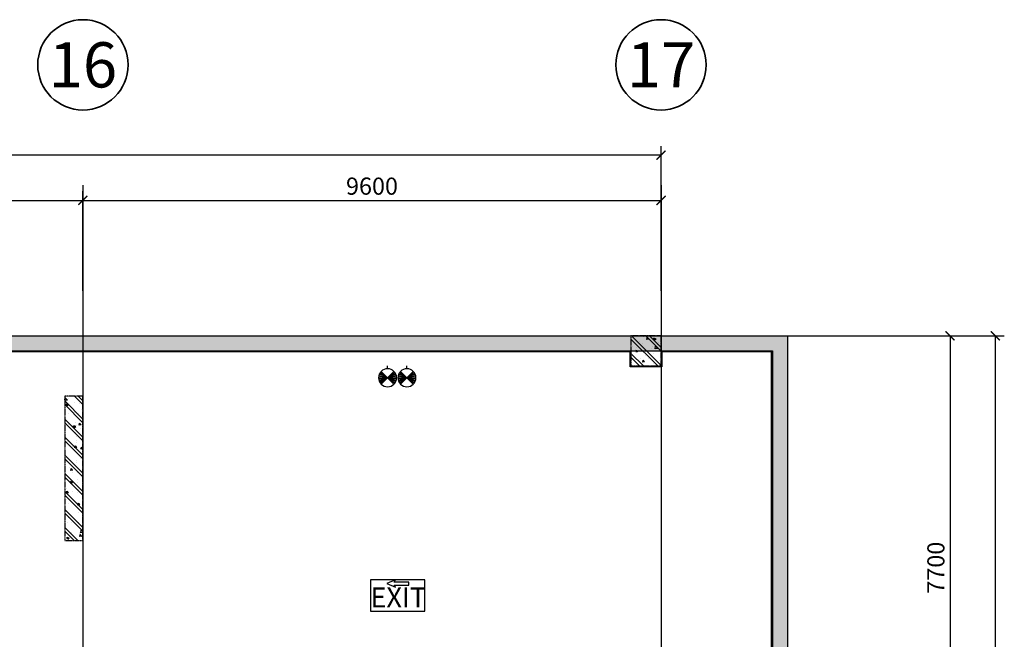
# Model space of a CAD drawing. Units: millimetres. Extents: x 130630 to 279486, y -26608 to 35442.
# Drawn here: x 236280 to 252630, y 25153 to 35442 of the extents above; entities that cross this region are included whole.
import ezdxf
from ezdxf.enums import TextEntityAlignment as Align

# ---------------------------------------------------------------- set-up
doc = ezdxf.new("R2010")
doc.units = ezdxf.units.MM
doc.header["$MEASUREMENT"] = 0
doc.linetypes.add('CT5-A-101 MB tang ham$0$CT5 luoicot T ham$0$CENTERX2', pattern=[4, 2.5, -0.5, 0.5, -0.5])
doc.linetypes.add('CT5-A-101 MB tang ham$0$HIDDEN', pattern=[0.375, 0.25, -0.125])
doc.layers.get('0').update_dxf_attribs({"color": 8, "linetype": 'CONTINUOUS', "lineweight": 0})
doc.layers.get('Defpoints').update_dxf_attribs({"color": 8, "linetype": 'CONTINUOUS'})
for name, color, linetype in [('CT5-A-101 MB tang ham$0$CT5 luoicot T ham$0$Nqh-A-Anno-Symb', 8, 'CONTINUOUS'), ('CT5-A-101 MB tang ham$0$CT5 luoicot T ham$0$Nqh-A-Anno-Symb @ 150', 8, 'CONTINUOUS'), ('CT5-A-101 MB tang ham$0$CT5 luoicot T ham$0$Nqh-A-Dims', 8, 'CONTINUOUS'), ('CT5-A-101 MB tang ham$0$CT5 luoicot T ham$0$Nqh-A-Grid', 8, 'CT5-A-101 MB tang ham$0$CT5 luoicot T ham$0$CENTERX2'), ('CT5-A-101 MB tang ham$0$CT5 luoicot T ham$0$Nqh-A-Section', 8, 'CONTINUOUS'), ('CT5-A-101 MB tang ham$0$CT5 luoicot T ham$0$Nqh-A-Wall-Hatch', 8, 'CONTINUOUS'), ('CT5-A-101 MB tang ham$0$Dien tich', 8, 'CONTINUOUS'), ('CT5-A-101 MB tang ham$0$Nqh-A-Section', 8, 'CONTINUOUS'), ('CT5-A-101 MB tang ham$0$Nqh-A-Wall-Extr', 8, 'CONTINUOUS'), ('CT5-A-101 MB tang ham$0$Nqh-A-Wall-Hatch', 8, 'CONTINUOUS'), ('E-EXIT+EMERGENCY', 8, 'CONTINUOUS'), ('Electrical Text', 8, 'CONTINUOUS')]:
    doc.layers.add(name, color=color, linetype=linetype)
doc.layers.add('CT5-A-101 MB tang ham$0$Nqh-Xrfs', color=8, linetype='CONTINUOUS', lineweight=18)
doc.styles.add('CT5-A-101 MB tang ham$0$CT5 luoicot T ham$0$ARIAL', font='arial_0.ttf')
doc.styles.add('CT5-A-101 MB tang ham$0$CT5 luoicot T ham$0$NQH-Text 5mm', font='arial_0.ttf', dxfattribs={"height": 5})
doc.styles.add('vn-Helcon', font='VHELVCN_0.TTF')
doc.dimstyles.new('CT5-A-101 MB tang ham$0$CT5 luoicot T ham$0$Dim NQH', dxfattribs={"dimscale": 200, "dimtxt": 1.9, "dimasz": 1, "dimexe": 1, "dimexo": 2, "dimgap": 0.6, "dimtad": 1, "dimdsep": 46, "dimtxsty": 'CT5-A-101 MB tang ham$0$CT5 luoicot T ham$0$ARIAL', "dimblk": 'CT5-A-101 MB tang ham$0$CT5 luoicot T ham$0$_ARCHTICK', "dimcen": 2.5, "dimclrd": 256, "dimclre": 256, "dimclrt": 256, "dimadec": 0, "dimazin": 0, "dimtfac": 1, "dimtix": 1, "dimtmove": 1, "dimatfit": 3, "dimfxl": 10, "dimfxlon": 1, "dimtolj": 1, "dimtzin": 0, "dimlwd": -1, "dimlwe": -1, "dimarcsym": 0})

# ---------------------------------------------------------------- blocks, each defined once
blk = doc.blocks.new('*U531')
at = {"color": 8}
for p, q in [((32561, 236848), (32271, 236926)), ((32561, 236926), (32271, 236848)), ((32552, 236823), (32280, 236950)), ((32552, 236950), (32280, 236823)), ((32538, 236801), (32293, 236973)), ((32538, 236973), (32293, 236801)), ((32522, 236781), (32310, 236993)), ((32522, 236993), (32310, 236781)), ((32310, 236993), (32522, 236781)), ((32881, 236848), (32591, 236926)), ((32881, 236926), (32591, 236848)), ((32872, 236823), (32600, 236950)), ((32872, 236950), (32600, 236823)), ((32858, 236801), (32613, 236973)), ((32858, 236973), (32613, 236801)), ((32842, 236781), (32630, 236993)), ((32842, 236993), (32630, 236781)), ((32630, 236993), (32842, 236781)), ((32565, 236874), (32266, 236900)), ((32565, 236900), (32266, 236874)), ((32885, 236874), (32586, 236900)), ((32885, 236900), (32586, 236874))]:
    blk.add_line(p, q, dxfattribs=at)
blk.add_wipeout([(32176, 237083), (32976, 237083), (32976, 237283), (32176, 237283)], dxfattribs=at)
for p, q in [((32416, 237037), (32416, 237083)), ((32736, 237037), (32736, 237083))]:
    blk.add_line(p, q, dxfattribs=at)
for centre in [(32416, 236887), (32736, 236887)]:
    blk.add_circle(centre, 150, dxfattribs=at)
blk = doc.blocks.new('$N-mt2')
at = {"layer": 'Electrical Text', "color": 0, "linetype": 'Continuous'}
blk.add_lwpolyline([(0, -0.15), (0, 0.05), (1, 0.05), (0.9, 0.2), (1.5, -0.05), (0.9, -0.3), (1, -0.15), (0, -0.15)], close=True, dxfattribs=at)
blk = doc.blocks.new('*U557')
at = {"color": 8, "ltscale": 0.5}
blk.add_lwpolyline([(-4352, 179955), (-4346, 180855), (-4871, 180858), (-4877, 179958)], close=True, dxfattribs=at)
at = {"color": 8, "xscale": -242.2847607869135, "yscale": 242.2847607869135, "zscale": 242.2847607869135, "rotation": 89.62690874954029}
blk.add_blockref('$N-mt2', (-4820, 180590), dxfattribs=at)
at = {"color": 8, "style": 'vn-Helcon'}
blk.add_text('EXIT', height=330, rotation=89.6269, dxfattribs=at).set_placement((-4580, 180415), align=Align.MIDDLE_CENTER)
blk = doc.blocks.new('CT5-A-101 MB tang ham$0$CT5 luoicot T ham$0$COT500x500')
at = {"layer": 'CT5-A-101 MB tang ham$0$CT5 luoicot T ham$0$Nqh-A-Wall-Hatch'}
h = blk.add_hatch(dxfattribs=at)
h.set_pattern_fill('CHAU-01', color=256, scale=50, style=0, pattern_type=2)
h.set_pattern_definition([(50, (0, 6700), (358.63, -31.376), [37.5, -412.5]), (355, (0, 6700), (-69.376, 376.096), [30, -330]), (100.4514, (29.9, 6697.4), (289.255, 344.72), [31.87, -350.571]), (46.184, (0, 6800), (533.62, -82.76), [56.25, -618.75]), (96.636, (44.47, 6793.1), (467.33, 487.06), [47.805, -525.856]), (351.184, (0, 6800), (467.33, 487.06), [45, -495]), (21, (50, 6775), (298.454, -201.31), [37.5, -412.5]), (326, (50, 6775), (121.658, 362.575), [30, -330]), (71.4514, (74.87, 6758.22), (420.111, 161.265), [31.87, -350.571]), (37.5, (0, 6700), (6.08, 166.447), [0, -326, 0, -335, 0, -331.25]), (7.5, (0, 6700), (131.5348, 197.206), [0, -191, 0, -318.5, 0, -126.25]), (327.5, (-111.5, 6700), (266.9112, -11.2774), [0, -125, 0, -390, 0, -517.5]), (317.5, (-161.5, 6700), (291.593, 50.0525), [0, -162.5, 0, -259, 0, -367.5]), (45, (0, 6700), (-150.26, 150.26), []), (45, (0, 6761.25), (-150.26, 150.26), [])])
h.paths.add_polyline_path([(500, 0), (0, 0), (0, -500), (500, -500)])
at = {"linetype": 'CT5-A-101 MB tang ham$0$HIDDEN'}
for p, q in [((0, 0), (500, 0)), ((0, -500), (0, 0)), ((500, 0), (500, -500)), ((500, -500), (0, -500))]:
    blk.add_line(p, q, dxfattribs=at)
blk = doc.blocks.new('CT5-A-101 MB tang ham$0$CT5 luoicot T ham$0$_ARCHTICK')
at = {"color": 0, "linetype": 'ByBlock', "const_width": 0.15}
blk.add_lwpolyline([(-0.5, -0.5), (0.5, 0.5)], dxfattribs=at)
blk = doc.blocks.new('*D668')
at = {"layer": 'CT5-A-101 MB tang ham$0$CT5 luoicot T ham$0$Nqh-A-Dims', "transparency": 16777216}
for p, q in [((97500, 750), (97500, 2400)), ((104200, 750), (104200, 2400)), ((97500, 2250), (104200, 2250))]:
    blk.add_line(p, q, dxfattribs=at)
at = {"layer": 'Defpoints', "color": 0, "transparency": 16777216}
for p in [(104200, 2250), (97500, 0), (104200, 0)]:
    blk.add_point(p, dxfattribs=at)
at = {"layer": 'CT5-A-101 MB tang ham$0$CT5 luoicot T ham$0$Nqh-A-Dims', "transparency": 16777216, "xscale": 150, "yscale": 150, "zscale": 150, "rotation": 180}
blk.add_blockref('CT5-A-101 MB tang ham$0$CT5 luoicot T ham$0$_ARCHTICK', (97500, 2250), dxfattribs=at)
at = {"layer": 'CT5-A-101 MB tang ham$0$CT5 luoicot T ham$0$Nqh-A-Dims', "transparency": 16777216, "xscale": 150, "yscale": 150, "zscale": 150}
blk.add_blockref('CT5-A-101 MB tang ham$0$CT5 luoicot T ham$0$_ARCHTICK', (104200, 2250), dxfattribs=at)
at = {"layer": 'CT5-A-101 MB tang ham$0$CT5 luoicot T ham$0$Nqh-A-Dims', "transparency": 16777216, "insert": (100850, 2486), "char_height": 285, "attachment_point": 5, "style": 'CT5-A-101 MB tang ham$0$CT5 luoicot T ham$0$ARIAL'}
blk.add_mtext('\\A1;6700', dxfattribs=at)
blk = doc.blocks.new('*D669')
at = {"layer": 'CT5-A-101 MB tang ham$0$CT5 luoicot T ham$0$Nqh-A-Dims', "transparency": 16777216}
for p, q in [((0, 1500), (0, 3150)), ((113800, 1500), (113800, 3150)), ((113800, 3000), (0, 3000))]:
    blk.add_line(p, q, dxfattribs=at)
at = {"layer": 'Defpoints', "color": 0, "transparency": 16777216}
for p in [(0, 3000), (0, 0), (113800, 0)]:
    blk.add_point(p, dxfattribs=at)
at = {"layer": 'CT5-A-101 MB tang ham$0$CT5 luoicot T ham$0$Nqh-A-Dims', "transparency": 16777216, "xscale": 150, "yscale": 150, "zscale": 150, "rotation": 180}
blk.add_blockref('CT5-A-101 MB tang ham$0$CT5 luoicot T ham$0$_ARCHTICK', (0, 3000), dxfattribs=at)
at = {"layer": 'CT5-A-101 MB tang ham$0$CT5 luoicot T ham$0$Nqh-A-Dims', "transparency": 16777216, "xscale": 150, "yscale": 150, "zscale": 150}
blk.add_blockref('CT5-A-101 MB tang ham$0$CT5 luoicot T ham$0$_ARCHTICK', (113800, 3000), dxfattribs=at)
at = {"layer": 'CT5-A-101 MB tang ham$0$CT5 luoicot T ham$0$Nqh-A-Dims', "transparency": 16777216, "insert": (56900, 3236), "char_height": 285, "attachment_point": 5, "style": 'CT5-A-101 MB tang ham$0$CT5 luoicot T ham$0$ARIAL'}
blk.add_mtext('\\A1;113800', dxfattribs=at)
blk = doc.blocks.new('*D672')
at = {"layer": 'CT5-A-101 MB tang ham$0$CT5 luoicot T ham$0$Nqh-A-Dims', "transparency": 16777216}
for p, q in [((117850, 0), (119500, 0)), ((119350, 0), (119350, -54300)), ((117850, -54300), (119500, -54300))]:
    blk.add_line(p, q, dxfattribs=at)
at = {"layer": 'Defpoints', "color": 0, "transparency": 16777216}
for p in [(106000, 0), (106000, -54300), (119350, -54300)]:
    blk.add_point(p, dxfattribs=at)
at = {"layer": 'CT5-A-101 MB tang ham$0$CT5 luoicot T ham$0$Nqh-A-Dims', "transparency": 16777216, "xscale": 150, "yscale": 150, "zscale": 150}
for p, rotation in [((119350, 0), 90), ((119350, -54300), 270)]:
    blk.add_blockref('CT5-A-101 MB tang ham$0$CT5 luoicot T ham$0$_ARCHTICK', p, dxfattribs=dict(at, rotation=rotation))
at = {"layer": 'CT5-A-101 MB tang ham$0$CT5 luoicot T ham$0$Nqh-A-Dims', "transparency": 16777216, "insert": (119114, -27150), "char_height": 285, "attachment_point": 5, "rotation": 90, "style": 'CT5-A-101 MB tang ham$0$CT5 luoicot T ham$0$ARIAL'}
blk.add_mtext('\\A1;54300', dxfattribs=at)
blk = doc.blocks.new('*D686')
at = {"layer": 'CT5-A-101 MB tang ham$0$CT5 luoicot T ham$0$Nqh-A-Dims', "transparency": 16777216}
for p, q in [((104200, 750), (104200, 2400)), ((113800, 750), (113800, 2400)), ((104200, 2250), (113800, 2250))]:
    blk.add_line(p, q, dxfattribs=at)
at = {"layer": 'Defpoints', "color": 0, "transparency": 16777216}
for p in [(113800, 2250), (104200, 0), (113800, 0)]:
    blk.add_point(p, dxfattribs=at)
at = {"layer": 'CT5-A-101 MB tang ham$0$CT5 luoicot T ham$0$Nqh-A-Dims', "transparency": 16777216, "xscale": 150, "yscale": 150, "zscale": 150, "rotation": 180}
blk.add_blockref('CT5-A-101 MB tang ham$0$CT5 luoicot T ham$0$_ARCHTICK', (104200, 2250), dxfattribs=at)
at = {"layer": 'CT5-A-101 MB tang ham$0$CT5 luoicot T ham$0$Nqh-A-Dims', "transparency": 16777216, "xscale": 150, "yscale": 150, "zscale": 150}
blk.add_blockref('CT5-A-101 MB tang ham$0$CT5 luoicot T ham$0$_ARCHTICK', (113800, 2250), dxfattribs=at)
at = {"layer": 'CT5-A-101 MB tang ham$0$CT5 luoicot T ham$0$Nqh-A-Dims', "transparency": 16777216, "insert": (109000, 2486), "char_height": 285, "attachment_point": 5, "style": 'CT5-A-101 MB tang ham$0$CT5 luoicot T ham$0$ARIAL'}
blk.add_mtext('\\A1;9600', dxfattribs=at)
blk = doc.blocks.new('CT5-A-101 MB tang ham$0$CT5 luoicot T ham$0$COT300X2400')
at = {"layer": 'CT5-A-101 MB tang ham$0$CT5 luoicot T ham$0$Nqh-A-Wall-Hatch'}
h = blk.add_hatch(dxfattribs=at)
h.set_pattern_fill('CHAU-01', color=256, scale=50, style=0, pattern_type=2)
h.set_pattern_definition([(50, (9600, -1400), (358.63, -31.376), [37.5, -412.5]), (355, (9600, -1400), (-69.38, 376.1), [30, -330]), (100.451, (9629.9, -1402.6), (289.255, 344.72), [31.87, -350.57]), (46.184, (9600, -1300), (533.62, -82.76), [56.25, -618.75]), (96.636, (9644.47, -1306.9), (467.33, 487.06), [47.8, -525.86]), (351.184, (9600, -1300), (467.33, 487.06), [45, -495]), (21, (9650, -1325), (298.454, -201.31), [37.5, -412.5]), (326, (9650, -1325), (121.66, 362.58), [30, -330]), (71.45, (9674.87, -1341.78), (420.11, 161.265), [31.87, -350.57]), (37.5, (9600, -1400), (6.08, 166.447), [0, -326, 0, -335, 0, -331.25]), (7.5, (9600, -1400), (131.535, 197.206), [0, -191, 0, -318.5, 0, -126.25]), (327.5, (9488.5, -1400), (266.911, -11.277), [0, -125, 0, -390, 0, -517.5]), (317.5, (9438.5, -1400), (291.593, 50.052), [0, -162.5, 0, -259, 0, -367.5]), (45, (9600, -1400), (-150.26, 150.26), []), (45, (9600, -1338.75), (-150.26, 150.26), [])])
h.paths.add_polyline_path([(9600, -2400), (9900, -2400), (9900, 0), (9600, 0)])
at = {"linetype": 'CT5-A-101 MB tang ham$0$HIDDEN'}
for p, q in [((9600, 0), (9900, 0)), ((9600, -2400), (9600, 0)), ((9900, 0), (9900, -2400)), ((9900, -2400), (9600, -2400))]:
    blk.add_line(p, q, dxfattribs=at)
blk = doc.blocks.new('*D696')
at = {"layer": 'CT5-A-101 MB tang ham$0$CT5 luoicot T ham$0$Nqh-A-Dims', "transparency": 16777216}
for p, q in [((117100, 0), (118750, 0)), ((118600, 0), (118600, -7700)), ((117100, -7700), (118750, -7700))]:
    blk.add_line(p, q, dxfattribs=at)
at = {"layer": 'Defpoints', "color": 0, "transparency": 16777216}
for p in [(115600, 0), (115600, -7700), (118600, -7700)]:
    blk.add_point(p, dxfattribs=at)
at = {"layer": 'CT5-A-101 MB tang ham$0$CT5 luoicot T ham$0$Nqh-A-Dims', "transparency": 16777216, "xscale": 150, "yscale": 150, "zscale": 150}
for p, rotation in [((118600, 0), 90), ((118600, -7700), 270)]:
    blk.add_blockref('CT5-A-101 MB tang ham$0$CT5 luoicot T ham$0$_ARCHTICK', p, dxfattribs=dict(at, rotation=rotation))
at = {"layer": 'CT5-A-101 MB tang ham$0$CT5 luoicot T ham$0$Nqh-A-Dims', "transparency": 16777216, "insert": (118364, -3850), "char_height": 285, "attachment_point": 5, "rotation": 90, "style": 'CT5-A-101 MB tang ham$0$CT5 luoicot T ham$0$ARIAL'}
blk.add_mtext('\\A1;7700', dxfattribs=at)
blk = doc.blocks.new('CT5-A-101 MB tang ham$0$CT5 luoicot T ham')
at = {"layer": 'CT5-A-101 MB tang ham$0$CT5 luoicot T ham$0$Nqh-A-Anno-Symb', "color": 2, "linetype": 'Continuous', "lineweight": 35}
for centre in [(104200, 4500), (113800, 4500)]:
    blk.add_circle(centre, 750, dxfattribs=at)
at = {"layer": 'CT5-A-101 MB tang ham$0$CT5 luoicot T ham$0$Nqh-A-Grid', "ltscale": 3}
for p, q in [((104200, 2500), (104200, -56800)), ((113800, 2500), (113800, -56800)), ((-2500, 0), (118600, 0))]:
    blk.add_line(p, q, dxfattribs=at)
at = {"layer": 'CT5-A-101 MB tang ham$0$CT5 luoicot T ham$0$Nqh-A-Grid', "xscale": -1}
blk.add_blockref('CT5-A-101 MB tang ham$0$CT5 luoicot T ham$0$COT500x500', (113800, 0), dxfattribs=at)
at = {"layer": 'CT5-A-101 MB tang ham$0$CT5 luoicot T ham$0$Nqh-A-Section', "xscale": -1}
blk.add_blockref('CT5-A-101 MB tang ham$0$CT5 luoicot T ham$0$COT300X2400', (113800, -1000), dxfattribs=at)
at = {"layer": 'CT5-A-101 MB tang ham$0$CT5 luoicot T ham$0$Nqh-A-Anno-Symb @ 150', "linetype": 'CT5-A-101 MB tang ham$0$HIDDEN', "style": 'CT5-A-101 MB tang ham$0$CT5 luoicot T ham$0$NQH-Text 5mm'}
for s, p in [('16', (104200, 4500)), ('17', (113800, 4500))]:
    blk.add_text(s, height=750, dxfattribs=at).set_placement(p, align=Align.MIDDLE_CENTER)
at = {"layer": 'CT5-A-101 MB tang ham$0$CT5 luoicot T ham$0$Nqh-A-Dims'}
for base, p1, p2, picture, middle in [((0, 3000), (113800, 0), (0, 0), '*D669', (56900, 3235.611)), ((104200, 2250), (97500, 0), (104200, 0), '*D668', (100850, 2485.513)), ((113800, 2250), (104200, 0), (113800, 0), '*D686', (109000, 2485.513))]:
    dim = blk.add_linear_dim(base=base, p1=p1, p2=p2, dimstyle='CT5-A-101 MB tang ham$0$CT5 luoicot T ham$0$Dim NQH', override={"dimscale": 150, "dimtix": 1, "dimtofl": 1, "dimtmove": 1, "dimatfit": 3}, dxfattribs=at)
    dim.commit()
    dim.dimension.update_dxf_attribs({"geometry": picture, "text_midpoint": middle})
for base, p1, p2, picture, middle in [((119350, -54300), (106000, 0), (106000, -54300), '*D672', (119114.389, -27150)), ((118600, -7700), (115600, 0), (115600, -7700), '*D696', (118364.487, -3850))]:
    dim = blk.add_linear_dim(base=base, p1=p1, p2=p2, angle=90, dimstyle='CT5-A-101 MB tang ham$0$CT5 luoicot T ham$0$Dim NQH', override={"dimscale": 150, "dimtix": 1, "dimtofl": 1, "dimtmove": 1, "dimatfit": 3}, dxfattribs=at)
    dim.commit()
    dim.dimension.update_dxf_attribs({"geometry": picture, "text_midpoint": middle})
blk = doc.blocks.new('CT5-A-101 MB tang ham')
at = {"layer": 'CT5-A-101 MB tang ham$0$Nqh-A-Wall-Hatch'}
h = blk.add_hatch(dxfattribs=at)
h.set_pattern_fill('CHAU-01', color=256, scale=75, style=0, pattern_type=2)
h.set_pattern_definition([(50, (0, 0), (537.9451, -47.0641), [56.25, -618.75]), (355, (0, 0), (-104.0635, 564.144), [45, -495]), (100.4514, (44.83, -3.9), (433.882, 517.0797), [47.8051, -525.8566]), (46.1842, (0, 150), (800.4308, -124.1393), [84.375, -928.125]), (96.6356, (66.7, 139.66), (700.997, 730.5884), [71.7077, -788.785]), (351.1842, (0, 150), (700.9965, 730.589), [67.5, -742.5]), (21, (75, 112.5), (447.6803, -301.9642), [56.25, -618.75]), (326, (75, 112.5), (182.4865, 543.8625), [45, -495]), (71.4514, (112.3, 87.34), (630.167, 241.8979), [47.8051, -525.8566]), (37.5, (0, 0), (9.1199, 249.6704), [0, -489, 0, -502.5, 0, -496.875]), (7.5, (0, 0), (197.30215, 295.8088), [0, -286.5, 0, -477.75, 0, -189.375]), (327.5, (-167.25, 0), (400.36683, -16.91615), [0, -187.5, 0, -585, 0, -776.25]), (317.5, (-242.25, 0), (437.3896, 75.0787), [0, -243.75, 0, -388.5, 0, -551.25]), (45, (0, 0), (-225.3903, 225.3903), []), (45, (0, 91.88), (-225.3903, 225.3903), [])])
h.paths.add_polyline_path([(-2100, 0), (115900, 0), (115900, -54300), (-2100, -54300)])
h.paths.add_polyline_path([(115650, -54050), (-1850, -54050), (-1850, -250), (115650, -250)], flags=16)
h.paths.add_polyline_path([(107681, -35242), (109820, -37885), (109626, -38042), (107486, -35400)], flags=0)
h.paths.add_polyline_path([(105738, -36816), (105380, -37105), (105223, -36911), (105581, -36621)], flags=0)
h.paths.add_polyline_path([(103921, -30599), (102190, -28462), (96439, -33119), (98170, -35256), (98364, -35099), (96791, -33156), (102153, -28813), (103726, -30756)], flags=0)
h.paths.add_polyline_path([(107710, -39901), (107710, -39642), (107679, -39604), (107878, -39428), (108035, -39652)], flags=0)
h = blk.add_hatch(dxfattribs=at)
h.set_pattern_fill('_USER', color=256, scale=0.7, angle=45, pattern_type=0)
h.set_pattern_definition([(45, (0, 0), (-49.497475, 49.497475), [])])
h.paths.add_polyline_path([(33150, -53800), (32990, -53800), (32990, -45100), (35880, -45100), (35880, -51295), (35880, -52470), (35700, -52470), (35700, -51295), (35600, -51295), (35600, -51115), (35700, -51115), (35700, -45280), (33200, -45280), (33200, -51115), (34570, -51115), (34570, -51295), (33795, -51295), (33795, -52158), (33600, -52158), (33600, -51295), (33200, -51295), (33200, -54050), (33150, -54050)])
h.paths.add_polyline_path([(94650, -53800), (94650, -48285), (88830, -48285), (88830, -48385), (88650, -48385), (88650, -48105), (94830, -48105), (94830, -53800)])
h.paths.add_polyline_path([(88650, -49615), (88650, -49615), (88830, -49615), (88830, -54000), (88650, -54000)])
h.paths.add_polyline_path([(107530, -41950), (107530, -42130), (115650, -42130), (115650, -41950), (115220, -41950), (115220, -41215), (115040, -41215), (115040, -41950), (109360, -41950), (109360, -41850), (109180, -41850), (109180, -41950), (107710, -41950), (107710, -41850), (107530, -41850)])
h.paths.add_polyline_path([(109360, -39450), (109360, -40820), (109180, -40820), (109180, -39450), (108444, -39450), (108666, -39270), (115650, -39270), (115650, -39450), (115220, -39450), (115220, -40185), (115040, -40185), (115040, -39450)])
h.paths.add_polyline_path([(107539, -39717), (107679, -39604), (107710, -39642), (107710, -40820), (107530, -40820), (107530, -39706)])
h.paths.add_polyline_path([(101920, -39888), (105371, -37094), (105258, -36954), (101947, -39635), (100506, -37855), (100366, -37968)])
h.paths.add_polyline_path([(98244, -34951), (98660, -34614), (98773, -34754), (98358, -35091)])
h.paths.add_polyline_path([(99606, -36744), (98310, -35143), (98170, -35256), (99466, -36857)])
edge = h.paths.add_edge_path(flags=17)
edge.add_line((35699, -53500), (35880, -53500))
edge.add_line((35880, -53500), (35880, -54050))
edge.add_line((35880, -54050), (35700, -54050))
edge.add_line((35700, -54050), (35700, -53500))
h.paths.add_polyline_path([(103807, -30459), (103158, -30985), (103272, -31124), (103781, -30712), (107321, -35084), (107461, -34970)])
h.paths.add_polyline_path([(102465, -31765), (102358, -31633), (101896, -32007), (100435, -30204), (100296, -30318), (101749, -32113), (101287, -32487), (101400, -32627)])
h.paths.add_polyline_path([(98469, -31796), (99923, -33592), (99461, -33966), (99574, -34106), (100600, -33275), (100486, -33135), (100063, -33478), (98609, -31683)])
h.paths.add_polyline_path([(113800, -20050), (113300, -20050), (113300, -19780), (113800, -19780)])
h.paths.add_polyline_path([(16150, -2400), (16150, -15500), (16330, -15500), (16330, -2400)])
h.paths.add_polyline_path([(9720, -15285), (9900, -15285), (9900, -250), (9720, -250)])
h.paths.add_polyline_path([(0, -20050), (500, -20050), (500, -19780), (0, -19780)])
edge = h.paths.add_edge_path(flags=16)
edge.add_line((68500, -27970), (58700, -27970))
edge.add_line((58700, -27970), (58700, -23300))
edge.add_line((58700, -23300), (68620, -23300))
edge.add_line((68620, -23300), (68620, -23400))
edge.add_line((68620, -23400), (68800, -23400))
edge.add_line((68800, -23400), (68800, -23020))
edge.add_line((68800, -23020), (68620, -23020))
edge.add_line((68620, -23020), (68620, -23120))
edge.add_line((68620, -23120), (58700, -23120))
edge.add_line((58700, -23120), (58700, -16850))
edge.add_line((58700, -16850), (68620, -16850))
edge = h.paths.add_edge_path()
edge.add_line((68500, -27970), (58700, -27970))
edge.add_line((58700, -27970), (58700, -23300))
edge.add_line((58700, -23300), (68620, -23300))
edge.add_line((68620, -23300), (68620, -23400))
edge.add_line((68620, -23400), (68800, -23400))
edge.add_line((68800, -23400), (68800, -23020))
edge.add_line((68800, -23020), (68620, -23020))
edge.add_line((68620, -23020), (68620, -23120))
edge.add_line((68620, -23120), (58700, -23120))
edge.add_line((58700, -23120), (58700, -16850))
edge.add_line((58700, -16850), (68620, -16850))
edge.add_line((38050, -14630), (45100, -14630))
edge.add_line((45100, -14630), (45100, -14450))
edge.add_line((45100, -14450), (38050, -14450))
h.paths.add_polyline_path([(15720, -48380), (15890, -48380), (15890, -48105), (9720, -48105), (9720, -53800), (9900, -53800), (9900, -48285), (15720, -48285)])
h.paths.add_polyline_path([(15715, -49615), (15895, -49615), (15895, -54050), (15715, -54050)])
h.paths.add_polyline_path([(68620, -16850), (68620, -21790), (68800, -21790), (68800, -16670), (46815, -16670), (46815, -16850), (58520, -16850), (58520, -27970), (45485, -27970), (45485, -16850), (45585, -16850), (45585, -16670), (45305, -16670), (45305, -28150), (68800, -28150), (68800, -24630), (68620, -24630), (68620, -27970), (58700, -27970), (58700, -23300), (68620, -23300), (68620, -23400), (68800, -23400), (68800, -23020), (68620, -23020), (68620, -23120), (58700, -23120), (58700, -16850)])
h.paths.add_polyline_path([(33795, -53188), (33795, -54050), (33600, -54050), (33600, -53188)], flags=17)
at = {"layer": 'CT5-A-101 MB tang ham$0$Dien tich', "linetype": 'CT5-A-101 MB tang ham$0$HIDDEN'}
blk.add_lwpolyline([(-2100, 0), (115900, 0), (115900, -54300), (-2100, -54300)], close=True, dxfattribs=at)
at = {"layer": 'CT5-A-101 MB tang ham$0$Nqh-A-Section', "ltscale": 200}
for points in [[(-2100, 0), (115900, 0), (115900, -54300), (-2100, -54300)], [(115650, -54050), (-1850, -54050), (-1850, -250), (115650, -250)]]:
    blk.add_lwpolyline(points, close=True, dxfattribs=at)
at = {"layer": 'CT5-A-101 MB tang ham$0$Nqh-A-Wall-Extr', "flags": 128}
blk.add_lwpolyline([(115635, -39255), (115635, -265), (113815, -265), (113815, -515), (113285, -515), (113285, -265), (97690, -265), (97690, -2415), (97310, -2415), (97310, -265), (91340, -265), (91340, -2415), (90860, -2415), (90860, -265), (84890, -265), (84890, -2415), (84410, -2415), (84410, -265), (76140, -265), (76140, -2415), (75660, -2415), (75660, -265), (69740, -265)], dxfattribs=at)
at = {"layer": 'CT5-A-101 MB tang ham$0$Nqh-Xrfs'}
blk.add_blockref('CT5-A-101 MB tang ham$0$CT5 luoicot T ham', (0, 0), dxfattribs=at)
at = {"layer": 'CT5-A-101 MB tang ham$0$Dien tich', "linetype": 'CT5-A-101 MB tang ham$0$HIDDEN'}
blk.add_blockref('CT5-A-101 MB tang ham$0$CT5 luoicot T ham', (0, 0), dxfattribs=at)

msp = doc.modelspace()

# ---------------------------------------------------------------- block references
at = {"ltscale": 1500}
msp.add_blockref('CT5-A-101 MB tang ham', (133129.9, 30191.6), dxfattribs=at)

# ---------------------------------------------------------------- next in the draw order: block references
at = {"layer": 'E-EXIT+EMERGENCY', "xscale": -1}
msp.add_blockref('*U531', (275124.9, -207391.5), dxfattribs=at)
at = {"layer": 'E-EXIT+EMERGENCY', "rotation": 270.3730912479658}
msp.add_blockref('*U557', (62185.1, 20093.8), dxfattribs=at)

doc.saveas('drawing.dxf')
